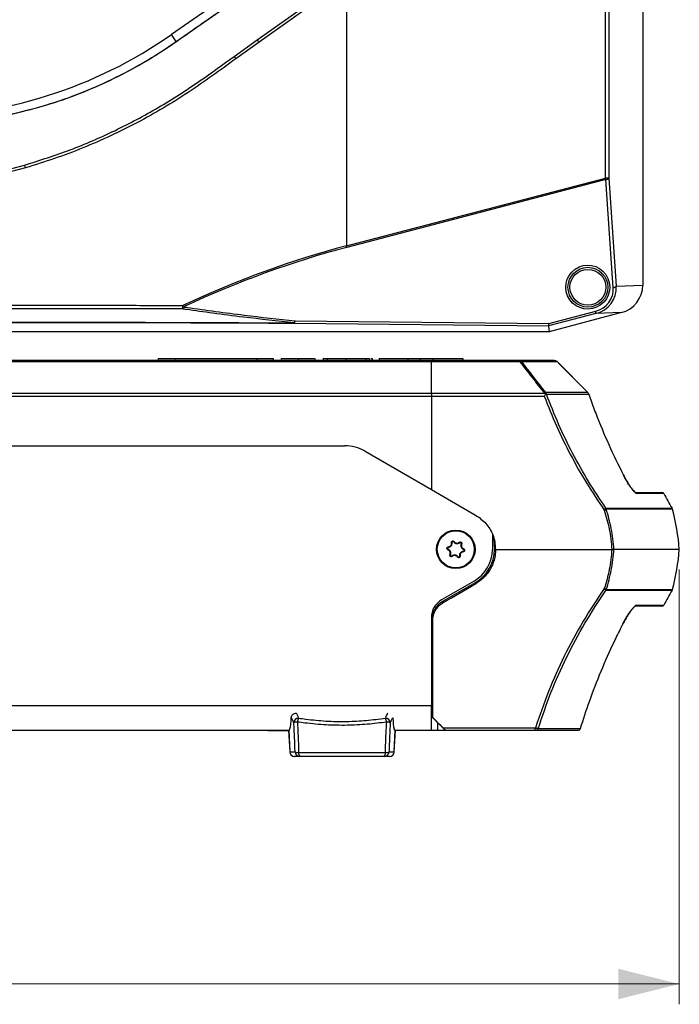
# Model space of a CAD drawing. Units: millimetres. Extents: x 10 to 584, y 10 to 410.
# Drawn here: x 125 to 157, y 203 to 252 of the extents above; entities that cross this region are included whole.
import ezdxf

# ---------------------------------------------------------------- set-up
doc = ezdxf.new("R2010")
doc.units = ezdxf.units.MM
doc.styles.add('SLDTEXTSTYLE0', font='TXT', dxfattribs={"width": 0.605})
doc.dimstyles.new('SLDDIMSTYLE1', dxfattribs={"dimtxt": 4.622974, "dimasz": 3, "dimexe": 0, "dimexo": 0.0625, "dimgap": 1.155743, "dimtad": 1, "dimlfac": 5, "dimrnd": 1e-09, "dimzin": 12, "dimdsep": 46, "dimtxsty": 'SLDTEXTSTYLE0', "dimsah": 1, "dimcen": 0.09, "dimadec": 0, "dimazin": 3, "dimtfac": 1, "dimtofl": 0, "dimtmove": 0, "dimatfit": 3, "dimfxl": 0, "dimfrac": 2, "dimtolj": 1, "dimtzin": 12, "dimarcsym": 0})

# ---------------------------------------------------------------- blocks, each defined once
blk = doc.blocks.new('_D_11')
at = {"color": 7, "linetype": 'Continuous', "lineweight": 18}
for p, q in [((67.043, 224.665), (67.043, 203.27)), ((157.443, 224.665), (157.443, 203.27)), ((67.043, 204.27), (157.443, 204.27))]:
    blk.add_line(p, q, dxfattribs=at)
for points in [[(67.043, 204.27), (70.043, 203.52), (70.043, 205.02)], [(157.443, 204.27), (154.443, 205.02), (154.443, 203.52)]]:
    blk.add_solid(points, dxfattribs=at)
at = {"color": 7, "linetype": 'Continuous', "lineweight": 18, "insert": (106.951, 210.409), "char_height": 4.7625, "attachment_point": 1, "style": 'SLDTEXTSTYLE0'}
blk.add_mtext('452', dxfattribs=at)

msp = doc.modelspace()

# ---------------------------------------------------------------- linework, layer by layer
at = {"color": 7, "linetype": 'Continuous', "lineweight": 25}
for p, q in [((153.817, 243.9363), (153.817, 269.9649)), ((153.9798, 269.9649), (153.9798, 243.9363)), ((155.6426, 269.9649), (155.6426, 238.6693)), ((140.0275, 256.3151), (132.4426, 251.0041)), ((132.6849, 250.6581), (140.3623, 256.0342)), ((136.672, 250.7407), (140.961, 253.7968)), ((141.0586, 253.6811), (136.7671, 250.6243)), ((141.0586, 253.6811), (141.0586, 240.5991)), ((132.6849, 250.6581), (132.4426, 251.0041)), ((135.5257, 249.9243), (136.672, 250.7407)), ((136.7671, 250.6243), (135.6199, 249.8078)), ((123.6625, 244.1698), (125.2217, 244.5786)), ((125.2621, 244.445), (123.6938, 244.0351)), ((141.0586, 240.5991), (153.817, 243.9363)), ((153.8329, 243.8638), (141.0745, 240.5265)), ((153.9798, 243.9363), (153.817, 243.9363)), ((154.1896, 238.5449), (153.8329, 243.8638)), ((153.9798, 243.9363), (154.3365, 238.6174)), ((154.3365, 238.6174), (155.6426, 238.6693)), ((153.3284, 237.2665), (151.0053, 236.6588)), ((151.0283, 236.7856), (153.3273, 237.387)), ((154.5951, 237.3167), (151.0426, 236.3649)), ((154.5951, 237.3167), (153.3284, 237.2665)), ((151.004, 236.658), (138.4861, 236.7831)), ((138.5367, 236.9105), (151.0283, 236.7856)), ((151.004, 236.658), (151.0426, 236.3649)), ((151.0426, 236.3649), (123.6581, 236.3649)), ((131.7855, 235.0649), (131.7802, 234.9649)), ((131.7883, 235.0649), (131.7831, 234.9649)), ((132.6255, 235.0649), (132.6081, 234.9649)), ((132.6255, 235.0649), (136.6429, 235.0649)), ((136.6429, 235.0649), (136.6532, 234.9649)), ((136.6429, 235.0649), (137.4464, 235.0649)), ((137.4464, 235.0649), (137.4517, 234.9649)), ((137.8392, 235.0649), (137.834, 234.9649)), ((137.8407, 235.0649), (137.8355, 234.9649)), ((138.6765, 235.0649), (138.6722, 234.9649)), ((138.6765, 235.0649), (138.6923, 235.0649)), ((138.6923, 235.0649), (138.6872, 234.9649)), ((138.6923, 235.0649), (139.5069, 235.0649)), ((139.5069, 235.0649), (139.5121, 234.9649)), ((139.9083, 235.0649), (139.903, 234.9649)), ((139.9114, 235.0649), (139.9061, 234.9649)), ((140.1156, 235.0649), (140.1117, 234.9649)), ((141.0317, 235.0649), (141.0318, 234.9649)), ((142.016, 235.0649), (142.0199, 234.9649)), ((142.3538, 234.9649), (142.3486, 235.0649)), ((142.665, 235.0649), (142.6597, 234.9649)), ((142.665, 235.0649), (142.6717, 235.0649)), ((142.6717, 235.0649), (142.6665, 234.9649)), ((142.6717, 235.0649), (144.0801, 235.0649)), ((144.0801, 235.0649), (144.0843, 234.9649)), ((144.0801, 235.0649), (144.6804, 235.0649)), ((144.6804, 235.0649), (144.6805, 234.9649)), ((144.6804, 235.0649), (145.3179, 235.0649)), ((145.3179, 235.0649), (145.3138, 234.9649)), ((145.3179, 235.0649), (146.7869, 235.0649)), ((146.7869, 235.0649), (146.7921, 234.9649)), ((145.2426, 234.9649), (112.2293, 234.9649)), ((112.2304, 234.9063), (145.2426, 234.9063)), ((149.5496, 234.9649), (145.2426, 234.9649)), ((145.2426, 234.9063), (145.2426, 234.9649)), ((145.2426, 233.3307), (145.2426, 234.9063)), ((145.2426, 234.9063), (149.5838, 234.9063)), ((151.2886, 234.9649), (149.5496, 234.9649)), ((149.684, 234.9063), (151.4258, 234.9063)), ((151.4258, 234.9063), (151.428, 234.9058)), ((152.9354, 233.3772), (151.428, 234.9058)), ((145.2426, 233.3307), (112.2579, 233.3307)), ((112.2601, 233.1997), (145.2426, 233.1997)), ((145.2426, 233.3307), (145.2426, 233.1997)), ((150.8173, 233.3307), (145.2426, 233.3307)), ((145.2426, 233.1997), (145.2426, 228.6094)), ((145.2426, 233.1997), (150.7966, 233.1997)), ((150.8803, 233.3265), (150.8603, 233.3099)), ((152.9333, 233.3777), (150.8741, 233.3777)), ((150.9022, 233.2993), (152.9814, 233.2993)), ((152.9333, 233.3777), (152.9355, 233.3772)), ((112.3026, 230.7649), (140.9733, 230.7649)), ((141.9733, 230.4969), (145.2426, 228.6094)), ((145.2426, 228.6094), (147.4176, 227.3536)), ((155.2757, 228.4649), (156.5877, 228.4649)), ((148.2426, 226.4022), (148.2426, 225.6649)), ((146.2562, 225.9986), (146.2314, 225.9944)), ((146.3382, 226.0326), (146.3587, 226.0472)), ((146.6385, 225.9932), (146.6224, 226.0126)), ((146.7088, 225.9392), (146.7318, 225.9287)), ((148.3157, 226.1776), (148.3426, 225.6649)), ((146.0604, 225.6703), (146.0516, 225.6467)), ((146.072, 225.7582), (146.0696, 225.7833)), ((146.1764, 225.3905), (146.1535, 225.401)), ((146.8133, 225.5715), (146.8157, 225.5464)), ((146.8249, 225.6594), (146.8336, 225.683)), ((148.3926, 225.6649), (154.1231, 225.6649)), ((148.3997, 225.6649), (154.1231, 225.6649)), ((157.4426, 225.6649), (154.2251, 225.6649)), ((146.2468, 225.3366), (146.2629, 225.3172)), ((146.5471, 225.2972), (146.5266, 225.2826)), ((146.629, 225.3311), (146.6539, 225.3353)), ((147.3426, 224.106), (145.7426, 223.1823)), ((147.3926, 224.0194), (145.7926, 223.0957)), ((147.4223, 223.9681), (147.3926, 224.0194)), ((145.8239, 223.0415), (145.7926, 223.0957)), ((156.5877, 222.8649), (155.2552, 222.8649)), ((145.2426, 222.3162), (145.2426, 217.9649)), ((145.2426, 222.143), (145.3032, 222.143)), ((145.3032, 222.143), (145.2902, 217.4049)), ((145.2426, 217.9649), (79.2426, 217.9649)), ((145.2426, 216.7649), (145.2426, 217.9649)), ((145.2426, 217.4049), (145.2768, 217.4049)), ((145.3168, 217.3649), (145.2426, 217.3649)), ((145.2902, 217.4049), (145.2768, 217.4049)), ((86.2593, 216.7649), (138.2259, 216.7649)), ((137.1942, 216.7649), (137.1942, 216.746)), ((137.1942, 216.746), (137.8342, 216.746)), ((137.8342, 216.746), (138.2144, 216.746)), ((138.2135, 216.7649), (138.2697, 215.6923)), ((138.2195, 216.7649), (138.2756, 215.6942)), ((138.2584, 216.7649), (138.2259, 216.7649)), ((138.2584, 216.7649), (138.277, 216.8249)), ((143.4269, 216.7649), (143.4083, 216.8249)), ((143.4096, 215.6942), (143.4657, 216.7649)), ((143.4156, 215.6923), (143.4718, 216.7649)), ((143.4593, 216.7649), (143.4269, 216.7649)), ((143.4593, 216.7649), (145.2426, 216.7649)), ((145.2426, 216.7649), (145.5426, 216.7649)), ((145.5426, 216.7649), (145.8426, 216.7649)), ((150.3583, 216.8596), (145.8342, 216.8596)), ((145.8426, 216.7649), (145.9175, 216.7649)), ((145.9175, 216.7649), (145.9237, 216.7649)), ((145.9237, 216.7649), (150.3321, 216.7649)), ((150.4039, 216.7649), (152.4877, 216.7649)), ((152.5632, 216.8373), (150.4947, 216.8373)), ((138.2756, 215.6942), (138.5296, 215.6942)), ((143.1556, 215.6942), (143.4096, 215.6942)), ((138.513, 215.4649), (138.5093, 215.4649)), ((138.767, 215.4649), (138.513, 215.4649)), ((138.707, 215.669), (142.9782, 215.669)), ((142.9183, 215.4649), (138.767, 215.4649)), ((143.1723, 215.4649), (142.9183, 215.4649)), ((143.1759, 215.4649), (143.1723, 215.4649))]:
    msp.add_line(p, q, dxfattribs=at)
at = {"color": 8, "linetype": 'Continuous', "lineweight": 25}
for p, q in [((156.6755, 228.4127), (155.3619, 228.4127)), ((153.8303, 227.6869), (157.0835, 227.6869)), ((157.1032, 227.64), (153.8492, 227.64)), ((157.0835, 223.6428), (153.8303, 223.6428)), ((153.8492, 223.6898), (157.1032, 223.6898)), ((155.3414, 222.9171), (156.6755, 222.9171)), ((145.5426, 217.1394), (145.5426, 216.7649))]:
    msp.add_line(p, q, dxfattribs=at)
at = {"color": 7, "linetype": 'Continuous', "lineweight": 25, "flags": 128}
for points in [[(142.1984, 235.0649), (142.2012, 235.0149), (142.2039, 234.9649)], [(149.5838, 234.9063), (149.5803, 234.9195), (149.5765, 234.9312), (149.5724, 234.9412), (149.5681, 234.9496), (149.5637, 234.9563), (149.5591, 234.961), (149.5544, 234.9639), (149.5496, 234.9649)], [(151.4258, 234.9063), (151.5652, 234.7649), (152.1229, 234.1995), (152.9333, 233.3777)]]:
    msp.add_lwpolyline(points, dxfattribs=at)
at = {"color": 7, "linetype": 'Continuous', "lineweight": 25}
for centre, radius in [((152.9426, 238.5649), 0.9817), ((152.9426, 238.5649), 0.8817), ((146.4426, 225.6649), 0.95), ((146.4426, 225.6649), 0.9108)]:
    msp.add_circle(centre, radius, dxfattribs=at)
for centre, radius, start, end in [((119.6319, 269.2997), 22.3348, 270, 305), ((129.6499, 248.5196), 3.7128, 35.01147, 35.16852), ((136.1391, 250.2084), 0.7531, 33.51488, 44.97195), ((134.9439, 249.3575), 0.8122, 33.67069, 44.24952), ((120.4865, 243.0743), 4.9684, 16.01542, 17.62468), ((152.7666, 243.6685), 1.0841, 10.38047, 14.3066), ((153.8294, 244.0558), 0.192, 271.02215, 321.53698), ((140.0082, 240.3312), 1.0841, 10.38047, 14.3066), ((154.1861, 238.7369), 0.192, 271.02215, 321.53698), ((131.7366, 237.6548), 1.2684, 352.81839, 0.66102), ((132.728, 237.6663), 0.3167, 327.51222, 347.33427), ((131.0668, 236.7717), 2.136, 22.72623, 24.85323), ((153.1533, 237.3251), 0.1847, 341.49156, 19.5789), ((138.3843, 236.8973), 0.153, 311.72967, 4.91889), ((138.4624, 236.8128), 0.038, 308.73446, 355.53222), ((138.221, 236.968), 0.3209, 330.46277, 349.66763), ((149.5487, 234.7794), 0.1855, 43.1711, 89.72791), ((149.6339, 234.7739), 0.1415, 69.26131, 110.73869), ((140.9733, 228.7649), 2, 60, 90), ((156.5877, 228.3649), 0.1, 28.54562, 90), ((183.0286, 242.7484), 30, 208.54562, 210.13568), ((153.5954, 227.8146), 0.2673, 305.51695, 331.4771), ((153.5673, 228.1512), 0.5838, 288.31402, 298.87059), ((153.6506, 227.5875), 0.2054, 14.79019, 28.94234), ((156.9105, 227.5865), 0.2, 15.50166, 30.13568), ((147.467, 224.9673), 10, 4, 15.50166), ((146.0524, 225.9641), 0.2068, 275.4375, 9.60785), ((146.3011, 226.0062), 0.0455, 35.4375, 189.60785), ((146.5066, 226.1525), 0.2068, 215.4375, 309.60785), ((146.6675, 225.9581), 0.0455, 335.4375, 129.60785), ((146.8969, 225.8532), 0.2068, 155.4375, 249.60785), ((146.0763, 225.7129), 0.0455, 95.4375, 249.60785), ((145.9884, 225.4765), 0.2068, 335.4375, 69.60785), ((146.2178, 225.3716), 0.0455, 155.4375, 309.60785), ((146.3786, 225.1773), 0.2068, 35.4375, 129.60785), ((146.8329, 225.3656), 0.2068, 95.4375, 189.60785), ((146.809, 225.6168), 0.0455, 275.4375, 69.60785), ((146.4426, 225.6649), 1.8, 300, 0), ((146.4426, 225.6649), 1.9, 300, 0), ((147.467, 226.3624), 10, 344.49834, 356), ((146.5842, 225.3235), 0.0455, 215.4375, 9.60785), ((153.5954, 223.5152), 0.2673, 28.5229, 54.48305), ((153.5673, 223.1786), 0.5838, 61.12941, 71.68598), ((153.6506, 223.7422), 0.2054, 331.05766, 345.20981), ((183.0286, 208.5813), 30, 149.86432, 151.45438), ((156.9105, 223.7432), 0.2, 329.86432, 344.49834), ((146.2426, 222.3162), 1, 120, 180), ((146.3426, 222.143), 1.1, 120, 180), ((156.5877, 222.9649), 0.1, 270, 331.45438), ((138.7141, 217.1092), 0.2464, 91.96469, 175.94686), ((138.6528, 216.6519), 0.5093, 91.01053, 111.23726), ((139.1272, 217.1144), 0.4856, 150.22663, 174.4709), ((142.5581, 217.1144), 0.4856, 5.5291, 29.77337), ((142.9711, 217.1092), 0.2464, 4.05314, 88.03531), ((143.0324, 216.6519), 0.5093, 68.76274, 88.98947), ((150.2494, 216.8387), 0.1109, 318.25494, 10.89619), ((150.4021, 216.8603), 0.0955, 271.08239, 346.06273), ((138.5093, 215.7049), 0.24, 183.35838, 270), ((138.5141, 215.7035), 0.2387, 182.23844, 269.72469), ((138.6756, 216.0851), 0.4172, 249.52317, 274.32082), ((138.7681, 215.7035), 0.2387, 182.23844, 269.72469), ((142.9171, 215.7035), 0.2387, 270.27531, 357.76156), ((143.0097, 216.0851), 0.4172, 265.67918, 290.47683), ((143.1711, 215.7035), 0.2387, 270.27531, 357.76156), ((143.1759, 215.7049), 0.24, 270, 356.21056), ((138.9454, 215.6281), 0.2418, 170.25914, 222.4678), ((142.7399, 215.6281), 0.2418, 317.5322, 9.74086)]:
    msp.add_arc(centre, radius, start, end, dxfattribs=at)
at = {"color": 8, "linetype": 'Continuous', "lineweight": 25}
for centre, radius, start, end in [((155.2752, 228.3669), 0.0981, 27.83933, 82.09875), ((155.2548, 222.9627), 0.0979, 272.33052, 332.19306)]:
    msp.add_arc(centre, radius, start, end, dxfattribs=at)
at = {"color": 7, "linetype": 'Continuous', "lineweight": 25}
for centre, major_axis, ratio, start_param, end_param in [((123.6938, -14.4786), (31.508, 256.104), 0.3705781, 0.1460079, 0.2272937), ((123.7444, -14.5512), (31.4253, 256.1064), 0.369859, 0.1457999, 0.2270857), ((152.918, 238.5415), (1.1953, -0.4812), 0.9168219, 5.3929942, 6.6997985), ((152.8674, 238.614), (1.3725, -0.5706), 0.9289439, 5.3996643, 6.7064687), ((154.2252, 238.6679), (1.4164, 0.0562), 0.9876693, 4.9372, 6.2440044), ((151.7519, 236.8504), (0.7479, 0.1924), 0.0094261, 3.0819151, 3.1404473), ((150.9777, 236.8582), (-0.0247, 0.2002), 0.2223046, 3.2067184, 4.3141736), ((145.8456, 224.2593), (19.9194, 11.5322), 0.0453345, 4.685063, 4.7653597), ((138.1657, 217.9475), (-0.055, 1.2), 0.1429851, 3.519011, 4.2077245), ((138.4073, 214.1865), (-0.1482, 3.234), 0.1429851, 5.8469739, 6.1069691), ((138.6447, 214.1972), (-0.1478, 3.474), 0.1331443, 5.8478624, 6.0817033), ((143.2779, 214.1865), (0.1482, 3.234), 0.1429851, 0.1762162, 0.4362114), ((143.5196, 217.9475), (0.055, 1.2), 0.1429851, 2.0754608, 2.7641743), ((145.4953, 216.1753), (-19.3207, 19.3207), 0.0261837, 4.7167219, 4.7498739), ((144.2184, 217.4539), (-19.5629, 19.563), 0.02615, 4.6558746, 4.6837404)]:
    msp.add_ellipse(centre, major_axis=major_axis, ratio=ratio, start_param=start_param, end_param=end_param, dxfattribs=at)
msp.add_ellipse((152.9373, 238.5725), major_axis=(-0.6182, 0.8862), ratio=0.999963, dxfattribs=at)
at = {"color": 8, "linetype": 'Continuous', "lineweight": 25}
for centre, major_axis, ratio, start_param, end_param in [((143.0406, 214.1972), (0.1478, 3.474), 0.1331443, 0.2138189, 0.4353229), ((138.8698, 215.7049), (0.6002, 0.0126), 0.0208851, 2.9998843, 3.1422497), ((142.8154, 215.7049), (0.6002, -0.0126), 0.0208851, 6.2825283, 6.4248937)]:
    msp.add_ellipse(centre, major_axis=major_axis, ratio=ratio, start_param=start_param, end_param=end_param, dxfattribs=at)
at = {"color": 7, "linetype": 'Continuous', "lineweight": 25}
for points, knots in [([(140.3701, 256.0231), (140.2882, 255.9657), (139.8785, 255.6792), (138.1577, 254.4755), (135.6798, 252.7417), (133.5299, 251.237), (132.6908, 250.6498)], [0, 0, 0, 0, 0.03200827, 0.16004135, 0.67217367, 1, 1, 1, 1]), ([(124.5957, 247.0906), (125.2056, 247.2423), (126.4297, 247.5468), (128.2251, 248.1998), (129.9817, 249.0021), (131.4711, 249.8369), (132.3477, 250.43), (132.6849, 250.6581)], [0, 0, 0, 0, 0.2118542, 0.4251795, 0.6431442, 0.8627124, 1, 1, 1, 1]), ([(132.6908, 250.6498), (132.3533, 250.4216), (131.4952, 249.8413), (130.0385, 249.0219), (128.3051, 248.2217), (126.4901, 247.5527), (125.2304, 247.2374), (124.5982, 247.0792)], [0, 0, 0, 0, 0.1372852, 0.3491567, 0.5624937, 0.7804494, 1, 1, 1, 1]), ([(125.2217, 244.5786), (125.974, 244.8173), (127.4838, 245.2965), (129.6808, 246.2539), (131.8234, 247.3824), (133.7582, 248.647), (134.9719, 249.524), (135.5257, 249.9243)], [0, 0, 0, 0, 0.20234552, 0.40611543, 0.61430098, 0.82398957, 1, 1, 1, 1]), ([(135.6199, 249.8078), (135.2304, 249.5279), (134.4514, 248.9681), (133.2693, 248.1411), (132.0442, 247.3736), (130.7714, 246.6607), (129.4544, 246.007), (128.0908, 245.4148), (126.6947, 244.8849), (125.7396, 244.5917), (125.2621, 244.445)], [0, 0, 0, 0, 0.1229702, 0.2459183, 0.3693686, 0.4928182, 0.6189295, 0.7450404, 0.8725206, 1, 1, 1, 1]), ([(123.6938, 237.6844), (125.2223, 237.6837), (127.7486, 237.6825), (130.8517, 237.6759), (132.4253, 237.6712), (133.005, 237.6694)], [0, 0, 0, 0, 0.49175651, 0.81276532, 1, 1, 1, 1]), ([(132.9951, 237.4962), (132.416, 237.498), (130.8441, 237.5027), (127.7443, 237.5093), (125.2207, 237.5105), (123.6938, 237.5112)], [0, 0, 0, 0, 0.1872346, 0.5082433, 1, 1, 1, 1]), ([(138.5002, 236.8098), (137.662, 236.9013), (136.3222, 237.0474), (134.5493, 237.277), (133.5528, 237.4153), (133.0552, 237.4875), (132.9951, 237.4962)], [0, 0, 0, 0, 0.455147, 0.7275564, 0.9670943, 1, 1, 1, 1]), ([(133.037, 237.5969), (133.097, 237.5881), (134.0911, 237.4439), (135.9202, 237.1968), (137.6994, 237.0021), (138.5367, 236.9105)], [0, 0, 0, 0, 0.03290669, 0.54485562, 1, 1, 1, 1]), ([(123.6938, 236.8488), (124.6905, 236.8485), (126.6839, 236.8478), (129.6723, 236.8429), (132.6393, 236.8351), (135.5846, 236.8243), (137.5281, 236.8146), (138.5002, 236.8098)], [0, 0, 0, 0, 0.2011854, 0.4023704, 0.6037404, 0.801782, 1, 1, 1, 1]), ([(138.4861, 236.7831), (137.5158, 236.788), (135.5741, 236.7977), (132.6326, 236.8084), (129.6675, 236.8163), (126.682, 236.8212), (124.6895, 236.8218), (123.6938, 236.8221)], [0, 0, 0, 0, 0.1980414, 0.3962594, 0.5974446, 0.7988146, 1, 1, 1, 1]), ([(131.7883, 235.0649), (131.7884, 235.0649), (131.7885, 235.0649), (131.8141, 235.0649), (131.8833, 235.0649), (132.015, 235.0649), (132.2162, 235.0649), (132.4333, 235.0649), (132.5792, 235.0649), (132.6329, 235.0649)], [0, 0, 0, 0, 0.1494174, 0.2991309, 0.453786, 0.5906169, 0.7279188, 0.8997211, 1, 1, 1, 1]), ([(137.8407, 235.0649), (137.9209, 235.0649), (138.082, 235.0649), (138.3075, 235.0649), (138.4885, 235.0649), (138.5962, 235.0649), (138.6322, 235.0649), (138.6451, 235.0649)], [0, 0, 0, 0, 0.246045, 0.4944127, 0.6921387, 0.8898656, 1, 1, 1, 1]), ([(139.9114, 235.0649), (139.9139, 235.0649), (139.9182, 235.0649), (139.9645, 235.0649), (140.0343, 235.0649), (140.1043, 235.0649), (140.1156, 235.0649)], [0, 0, 0, 0, 0.3258317, 0.5687897, 0.9303998, 1, 1, 1, 1]), ([(140.1156, 235.0649), (140.1741, 235.0649), (140.3219, 235.0649), (140.6461, 235.0649), (140.8978, 235.0649), (141.0317, 235.0649)], [0, 0, 0, 0, 0.2348421, 0.5928391, 1, 1, 1, 1]), ([(141.0317, 235.0649), (141.112, 235.0649), (141.3541, 235.0649), (141.6826, 235.0649), (141.9233, 235.0649), (142.0005, 235.0649), (142.016, 235.0649)], [0, 0, 0, 0, 0.2260998, 0.6823668, 0.9363838, 1, 1, 1, 1]), ([(142.016, 235.0649), (142.0633, 235.0649), (142.1579, 235.0649), (142.1931, 235.0649), (142.1972, 235.0649), (142.1984, 235.0649)], [0, 0, 0, 0, 0.4123698, 0.823726, 1, 1, 1, 1]), ([(142.2684, 235.0649), (142.2766, 235.0649), (142.3404, 235.0649), (142.3469, 235.0649), (142.3484, 235.0649), (142.3486, 235.0649)], [0, 0, 0, 0, 0.1147187, 0.8968476, 1, 1, 1, 1]), ([(149.5838, 234.9063), (149.7838, 234.6507), (150.1934, 234.1273), (150.6061, 233.6003), (150.8173, 233.3307)], [0, 0, 0, 0, 0.48824786, 1, 1, 1, 1]), ([(150.8741, 233.3777), (150.6763, 233.6317), (150.278, 234.1428), (149.8829, 234.6507), (149.684, 234.9063)], [0, 0, 0, 0, 0.4968029, 1, 1, 1, 1]), ([(151.2886, 234.9649), (151.3099, 234.9627), (151.3525, 234.9584), (151.3984, 234.9322), (151.4201, 234.9118), (151.4258, 234.9063)], [0, 0, 0, 0, 0.42194389, 0.84556201, 1, 1, 1, 1]), ([(150.8603, 233.3099), (150.8524, 233.2944), (150.8351, 233.2605), (150.8108, 233.2214), (150.7969, 233.2001), (150.7966, 233.1997)], [0, 0, 0, 0, 0.4500028, 0.9907641, 1, 1, 1, 1]), ([(150.7966, 233.1997), (150.9901, 232.7109), (151.378, 231.7307), (152.0793, 230.3067), (152.8618, 228.9152), (153.4538, 228.0373), (153.7507, 227.597)], [0, 0, 0, 0, 0.2464418, 0.494134, 0.7462805, 1, 1, 1, 1]), ([(150.8173, 233.3307), (150.8177, 233.3305), (150.8322, 233.324), (150.8464, 233.3168), (150.8603, 233.3099)], [0, 0, 0, 0, 0.0272085, 1, 1, 1, 1]), ([(150.8741, 233.3777), (150.8742, 233.3775), (150.8785, 233.3628), (150.8794, 233.3445), (150.8803, 233.3265)], [0, 0, 0, 0, 0.0119272, 1, 1, 1, 1]), ([(150.8803, 233.3265), (150.8836, 233.3227), (150.8914, 233.3139), (150.8983, 233.3046), (150.9022, 233.2993)], [0, 0, 0, 0, 0.4208861, 1, 1, 1, 1]), ([(153.8303, 227.6869), (153.5394, 228.1216), (152.9558, 228.9939), (152.1818, 230.3809), (151.4825, 231.8136), (151.096, 232.8032), (150.9022, 233.2993)], [0, 0, 0, 0, 0.2500774, 0.5017588, 0.750216, 1, 1, 1, 1]), ([(152.9333, 233.3777), (152.9475, 233.3607), (152.9674, 233.3367), (152.9783, 233.3076), (152.9814, 233.2993)], [0, 0, 0, 0, 0.71309574, 1, 1, 1, 1]), ([(152.9814, 233.2993), (153.0037, 233.2366), (153.115, 232.9229), (153.4268, 232.0916), (153.9542, 230.8166), (154.4467, 229.8185), (154.6933, 229.3186)], [0, 0, 0, 0, 0.0461008, 0.230519, 0.6146614, 1, 1, 1, 1]), ([(154.6933, 229.3186), (154.7338, 229.242), (154.8296, 229.061), (154.9883, 228.8055), (155.1489, 228.586), (155.2841, 228.4401), (155.336, 228.4218), (155.3619, 228.4127)], [0, 0, 0, 0, 0.1635989, 0.38678, 0.5920895, 0.7959527, 1, 1, 1, 1]), ([(155.2877, 228.4638), (155.2843, 228.4653), (155.2766, 228.4687), (155.2214, 228.5146), (155.1411, 228.6046), (155.0347, 228.7448), (154.914, 228.9278), (154.797, 229.1239), (154.7267, 229.2604), (154.696, 229.32)], [0, 0, 0, 0, 0.0940707, 0.2130004, 0.3564525, 0.5159817, 0.6838126, 0.8619188, 1, 1, 1, 1]), ([(147.4176, 227.3536), (147.5965, 227.2258), (147.9543, 226.9703), (148.2387, 226.4747), (148.3726, 226.0313), (148.3859, 225.7885), (148.3926, 225.6649)], [0, 0, 0, 0, 0.3213421, 0.6427845, 0.818182, 1, 1, 1, 1]), ([(153.7507, 227.597), (153.841, 227.2873), (154.0251, 226.6559), (154.09, 225.9994), (154.1231, 225.6649)], [0, 0, 0, 0, 0.4904714, 1, 1, 1, 1]), ([(154.2251, 225.6649), (154.1917, 226.0073), (154.1261, 226.6781), (153.9402, 227.3239), (153.8492, 227.64)], [0, 0, 0, 0, 0.51058746, 1, 1, 1, 1]), ([(146.0696, 225.7833), (146.087, 225.7869), (146.1245, 225.7944), (146.175, 225.8278), (146.2129, 225.876), (146.2345, 225.9341), (146.2325, 225.9739), (146.2314, 225.9944)], [0, 0, 0, 0, 0.1823505, 0.3915825, 0.5931265, 0.7906862, 1, 1, 1, 1]), ([(146.2314, 225.9944), (146.231, 226.0006), (146.23, 226.015), (146.2369, 226.037), (146.2514, 226.0569), (146.2716, 226.0705), (146.2945, 226.0767), (146.3181, 226.0752), (146.34, 226.0661), (146.3527, 226.055), (146.3581, 226.048), (146.3587, 226.0472)], [0, 0, 0, 0, 0.100856, 0.2329275, 0.3621253, 0.4872719, 0.6096375, 0.7316438, 0.8557349, 0.9834616, 1, 1, 1, 1]), ([(146.3587, 226.0472), (146.3718, 226.0326), (146.3985, 226.0028), (146.4549, 225.9767), (146.5157, 225.9696), (146.5747, 225.9812), (146.6066, 226.0022), (146.6224, 226.0126)], [0, 0, 0, 0, 0.2001375, 0.4084039, 0.6093502, 0.806889, 1, 1, 1, 1]), ([(146.6224, 226.0126), (146.6284, 226.0165), (146.6411, 226.0249), (146.6648, 226.0292), (146.6891, 226.0257), (146.7105, 226.0143), (146.7267, 225.9969), (146.7364, 225.9754), (146.7387, 225.9518), (146.735, 225.9362), (146.7318, 225.9289), (146.7318, 225.9287)], [0, 0, 0, 0, 0.1152764, 0.2470405, 0.37581, 0.5005812, 0.6227975, 0.7449362, 0.8693839, 0.9975538, 1, 1, 1, 1]), ([(146.7318, 225.9287), (146.7262, 225.9123), (146.7141, 225.8764), (146.7173, 225.8165), (146.7397, 225.7591), (146.7786, 225.7128), (146.8133, 225.6912), (146.8325, 225.6835), (146.8336, 225.683)], [0, 0, 0, 0, 0.1778966, 0.3873374, 0.5890026, 0.7865418, 0.9868356, 1, 1, 1, 1]), ([(146.0516, 225.6467), (146.0477, 225.6485), (146.0362, 225.6538), (146.0207, 225.6683), (146.009, 225.6901), (146.0055, 225.7142), (146.0099, 225.7377), (146.0216, 225.7583), (146.0393, 225.7739), (146.0564, 225.7813), (146.0668, 225.7829), (146.0696, 225.7833)], [0, 0, 0, 0, 0.07145756, 0.20408617, 0.33414241, 0.46011257, 0.58288578, 0.70472919, 0.82817091, 0.95501941, 1, 1, 1, 1]), ([(146.1535, 225.401), (146.1591, 225.4175), (146.1712, 225.4533), (146.168, 225.5132), (146.1456, 225.5706), (146.1067, 225.6169), (146.0719, 225.6385), (146.0528, 225.6462), (146.0516, 225.6467)], [0, 0, 0, 0, 0.1778966, 0.38733745, 0.58900256, 0.7865418, 0.98683559, 1, 1, 1, 1]), ([(146.2629, 225.3172), (146.2569, 225.3132), (146.2441, 225.3048), (146.2205, 225.3005), (146.1962, 225.304), (146.1748, 225.3154), (146.1586, 225.3328), (146.1489, 225.3543), (146.1466, 225.3779), (146.1503, 225.3935), (146.1535, 225.4009), (146.1535, 225.401)], [0, 0, 0, 0, 0.1152764, 0.2470405, 0.37581, 0.5005812, 0.6227975, 0.7449362, 0.8693839, 0.9975538, 1, 1, 1, 1]), ([(146.8157, 225.5464), (146.7982, 225.5429), (146.7607, 225.5353), (146.7103, 225.5019), (146.6724, 225.4537), (146.6508, 225.3957), (146.6528, 225.3558), (146.6539, 225.3353)], [0, 0, 0, 0, 0.1823505, 0.3915825, 0.5931265, 0.7906862, 1, 1, 1, 1]), ([(146.8336, 225.683), (146.8376, 225.6812), (146.849, 225.6759), (146.8646, 225.6615), (146.8763, 225.6396), (146.8798, 225.6155), (146.8753, 225.592), (146.8637, 225.5715), (146.846, 225.5558), (146.8289, 225.5484), (146.8184, 225.5468), (146.8157, 225.5464)], [0, 0, 0, 0, 0.0714576, 0.2040862, 0.3341424, 0.4601126, 0.5828858, 0.7047292, 0.8281709, 0.9550194, 1, 1, 1, 1]), ([(148.3997, 225.6649), (148.3949, 225.5651), (148.3795, 225.2465), (148.1989, 224.7284), (147.8436, 224.2517), (147.5423, 224.0488), (147.4223, 223.9681)], [0, 0, 0, 0, 0.1464369, 0.4678138, 0.7880971, 1, 1, 1, 1]), ([(154.1231, 225.6649), (154.1091, 225.4981), (154.0809, 225.1638), (153.9986, 224.6738), (153.8916, 224.1948), (153.7978, 223.887), (153.7507, 223.7328)], [0, 0, 0, 0, 0.25413, 0.5095536, 0.7542494, 1, 1, 1, 1]), ([(153.8492, 223.6898), (153.8964, 223.8466), (153.9911, 224.1608), (154.0989, 224.6493), (154.1823, 225.151), (154.2108, 225.4933), (154.2251, 225.6649)], [0, 0, 0, 0, 0.2441949, 0.4893878, 0.74407, 1, 1, 1, 1]), ([(154.2251, 225.6649), (154.2213, 225.6649), (154.2136, 225.6649), (154.1956, 225.6649), (154.1732, 225.6649), (154.1488, 225.6649), (154.131, 225.6649), (154.1231, 225.6649)], [0, 0, 0, 0, 0.2055727, 0.4171086, 0.6226803, 0.8342019, 1, 1, 1, 1]), ([(154.1231, 225.6649), (154.1422, 225.6649), (154.1805, 225.6649), (154.2116, 225.6649), (154.2221, 225.6649), (154.2251, 225.6649)], [0, 0, 0, 0, 0.41744717, 0.834918, 1, 1, 1, 1]), ([(146.5266, 225.2826), (146.5135, 225.2971), (146.4868, 225.3269), (146.4304, 225.3531), (146.3696, 225.3601), (146.3106, 225.3486), (146.2787, 225.3276), (146.2629, 225.3172)], [0, 0, 0, 0, 0.2001375, 0.4084039, 0.6093502, 0.806889, 1, 1, 1, 1]), ([(146.6539, 225.3353), (146.6543, 225.3291), (146.6553, 225.3148), (146.6484, 225.2927), (146.6338, 225.2728), (146.6137, 225.2592), (146.5907, 225.253), (146.5672, 225.2545), (146.5453, 225.2636), (146.5326, 225.2747), (146.5272, 225.2817), (146.5266, 225.2826)], [0, 0, 0, 0, 0.10085599, 0.23292753, 0.3621253, 0.48727193, 0.60963749, 0.73164378, 0.85573489, 0.98346161, 1, 1, 1, 1]), ([(153.7507, 223.7328), (153.3964, 223.2032), (152.6843, 222.1391), (151.7723, 220.4366), (150.9759, 218.6781), (150.5647, 217.4672), (150.3583, 216.8596)], [0, 0, 0, 0, 0.2514122, 0.5051475, 0.7516721, 1, 1, 1, 1]), ([(150.4947, 216.8373), (150.6957, 217.4327), (151.0989, 218.6275), (151.8778, 220.362), (152.7761, 222.0542), (153.4779, 223.1117), (153.8303, 223.6428)], [0, 0, 0, 0, 0.24590518, 0.49352588, 0.74563893, 1, 1, 1, 1]), ([(145.3032, 222.143), (145.3061, 222.2007), (145.3121, 222.3177), (145.358, 222.4874), (145.4303, 222.6489), (145.5316, 222.7985), (145.6616, 222.9356), (145.7692, 223.0058), (145.8239, 223.0415)], [0, 0, 0, 0, 0.1592769, 0.3231708, 0.4824484, 0.646352, 0.8201273, 1, 1, 1, 1]), ([(155.3414, 222.9171), (155.3386, 222.9169), (155.3136, 222.9155), (155.2382, 222.8671), (155.0749, 222.6799), (154.8698, 222.3793), (154.7374, 222.1336), (154.6713, 222.0111)], [0, 0, 0, 0, 0.0261846, 0.2365954, 0.4741888, 0.7377552, 1, 1, 1, 1]), ([(154.6736, 222.0098), (154.7117, 222.0826), (154.7931, 222.2385), (154.9215, 222.4485), (155.0435, 222.6274), (155.1463, 222.7561), (155.2198, 222.8353), (155.2678, 222.8661), (155.2631, 222.8649), (155.2618, 222.8646)], [0, 0, 0, 0, 0.1691601, 0.3621119, 0.5278039, 0.6850165, 0.8279129, 0.9515561, 1, 1, 1, 1]), ([(154.6713, 222.0111), (154.641, 221.9517), (154.4896, 221.6547), (154.1088, 220.875), (153.568, 219.6541), (153.0129, 218.2258), (152.7059, 217.278), (152.5632, 216.8373)], [0, 0, 0, 0, 0.0357263, 0.1786435, 0.4649627, 0.7512834, 1, 1, 1, 1]), ([(138.3425, 217.3742), (138.346, 217.4001), (138.3532, 217.452), (138.3991, 217.5232), (138.4652, 217.5761), (138.5338, 217.6017), (138.5771, 217.604), (138.5924, 217.6049)], [0, 0, 0, 0, 0.2242389, 0.4487112, 0.6674621, 0.882048, 1, 1, 1, 1]), ([(143.0414, 217.1612), (142.7242, 217.1225), (142.0841, 217.0446), (141.0771, 216.9902), (140.0442, 217.0115), (139.2288, 217.0869), (138.7675, 217.1455), (138.6439, 217.1612)], [0, 0, 0, 0, 0.2206971, 0.4452576, 0.6768279, 0.9134053, 1, 1, 1, 1]), ([(138.6439, 217.1612), (138.6581, 216.9073), (138.6861, 216.4094), (138.7002, 215.9126), (138.707, 215.669)], [0, 0, 0, 0, 0.5098322, 1, 1, 1, 1]), ([(138.7057, 217.3555), (138.8258, 217.3393), (139.2654, 217.2801), (140.0574, 217.2018), (141.0572, 217.1789), (142.0453, 217.2349), (142.666, 217.315), (142.9796, 217.3555)], [0, 0, 0, 0, 0.0868859, 0.31801903, 0.55461671, 0.7749791, 1, 1, 1, 1]), ([(142.9782, 215.669), (142.9851, 215.9125), (142.9992, 216.4094), (143.0272, 216.9073), (143.0414, 217.1612)], [0, 0, 0, 0, 0.4900283, 1, 1, 1, 1]), ([(138.5296, 215.6942), (138.523, 215.928), (138.5096, 216.405), (138.4823, 216.883), (138.4684, 217.1267)], [0, 0, 0, 0, 0.490156, 1, 1, 1, 1]), ([(143.2169, 217.1267), (143.203, 216.8829), (143.1757, 216.4049), (143.1622, 215.9279), (143.1556, 215.6942)], [0, 0, 0, 0, 0.5099835, 1, 1, 1, 1]), ([(145.8342, 216.8596), (145.849, 216.8447), (145.8739, 216.8196), (145.9018, 216.7904), (145.9171, 216.7737), (145.9237, 216.7659), (145.9237, 216.7652), (145.9237, 216.7649)], [0, 0, 0, 0, 0.34703977, 0.5829427, 0.76094491, 0.90463332, 1, 1, 1, 1]), ([(150.3321, 216.7649), (150.3426, 216.7649), (150.3636, 216.7649), (150.3895, 216.7649), (150.3991, 216.7649), (150.4039, 216.7649)], [0, 0, 0, 0, 0.329155, 0.6643538, 1, 1, 1, 1]), ([(150.4947, 216.8373), (150.4857, 216.839), (150.4678, 216.8423), (150.4185, 216.8503), (150.3782, 216.8566), (150.3583, 216.8596)], [0, 0, 0, 0, 0.3391773, 0.6740724, 1, 1, 1, 1]), ([(152.4877, 216.7649), (152.4972, 216.7659), (152.5161, 216.7679), (152.5406, 216.7833), (152.5573, 216.8065), (152.5624, 216.8273), (152.5632, 216.8371), (152.5632, 216.8373)], [0, 0, 0, 0, 0.21136762, 0.42124924, 0.73697428, 0.99420201, 1, 1, 1, 1])]:
    msp.add_open_spline(points, degree=3, knots=knots, dxfattribs=at)

# ---------------------------------------------------------------- dimensions: what is measured, and where the dimension line sits
at = {"color": 7, "linetype": 'Continuous', "lineweight": 18}
dim = msp.add_linear_dim(base=(157.4426, 204.2695), p1=(67.0426, 225.6649), p2=(157.4426, 225.6649), dimstyle='SLDDIMSTYLE1', dxfattribs=at)
dim.commit()
dim.dimension.update_dxf_attribs({"geometry": '_D_11', "text_midpoint": (112.2426, 204.2695), "dimtype": 160})

doc.saveas('drawing.dxf')
